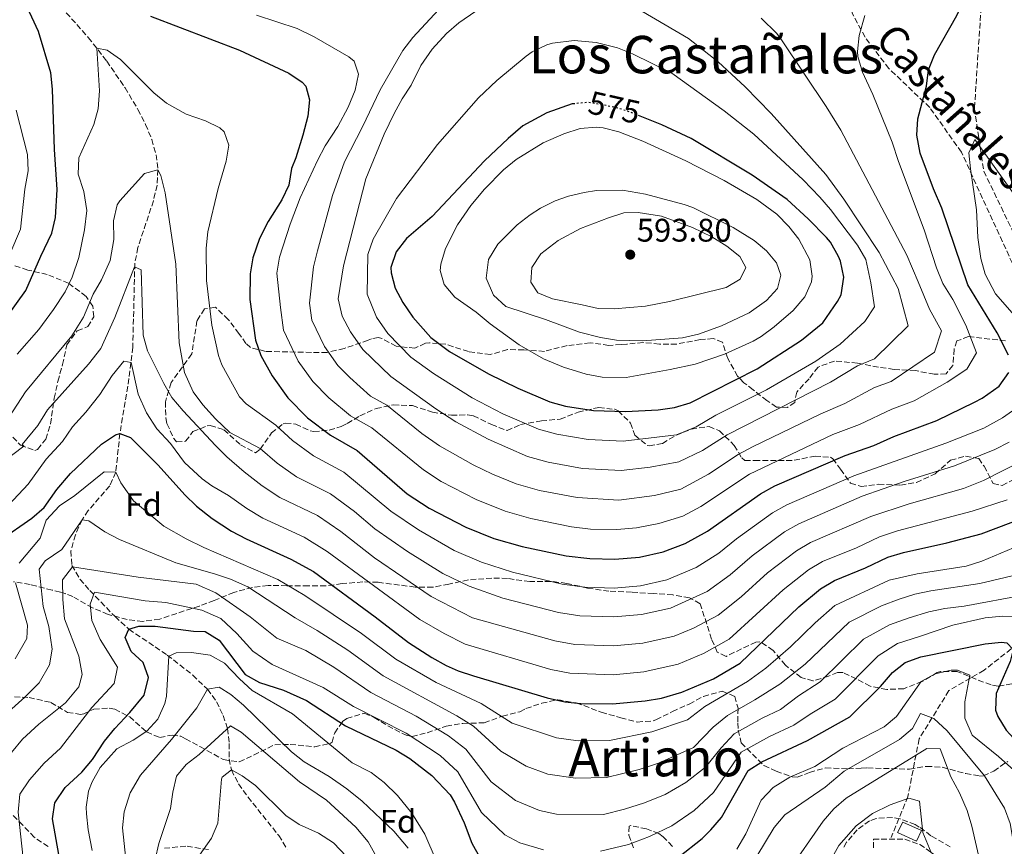
# Model space of a CAD drawing. Units: metres. Extents: x 590090 to 593520, y 4752157 to 4754516.
# Drawn here: x 592451 to 592753, y 4753298 to 4753552 of the extents above; entities that cross this region are included whole.
import ezdxf
from ezdxf.enums import TextEntityAlignment as Align

# ---------------------------------------------------------------- set-up
doc = ezdxf.new("R2010")
doc.units = ezdxf.units.M
doc.header["$MEASUREMENT"] = 0
doc.linetypes.add('DGN Style 3', pattern=[2.435891, 1.739922, -0.695969])
doc.linetypes.add('DGN Style 5', pattern=[1.217945, 0.521977, -0.695969])
for name, color, linetype, lineweight in [('Camino', 7, 'DGN Style 3', 0), ('Cauce permanente', 151, 'Continuous', 13), ('Cota de curva de nivel directora', 7, 'Continuous', 0), ('Cota de punto acotado terreno', 7, 'Continuous', 0), ('Curva de nivel directora', 30, 'Continuous', 30), ('Curva de nivel directora no vista', 30, 'DGN Style 5', 30), ('Curva de nivel intermedia', 30, 'Continuous', 0), ('Depósito a nivel (sin especificar)', 1, 'Continuous', 0), ('Etiqueta de zona arbolada', 92, 'Continuous', 0), ('Punto acotado terreno (símbolo)', 7, 'Continuous', 0), ('Senda', 7, 'DGN Style 3', 0), ('Texto de Área (paraje) menor', 7, 'Continuous', 0), ('Vaguada', 142, 'DGN Style 3', 13), ('Zona arbolada', 92, 'DGN Style 3', 0)]:
    doc.layers.add(name, color=color, linetype=linetype, lineweight=lineweight)
doc.styles.add('Style-Arial', font='arial.ttf')

# ---------------------------------------------------------------- blocks, each defined once
blk = doc.blocks.new('5PATER')
at = {"layer": 'Cauce permanente', "linetype": 'Continuous', "lineweight": 0}
h = blk.add_hatch(color=51, dxfattribs=at)
edge = h.paths.add_edge_path()
edge.add_ellipse((0, 0), major_axis=(-0.11, -0.111), ratio=0.999422, start_angle=0, end_angle=360)

msp = doc.modelspace()

# ---------------------------------------------------------------- linework, layer by layer
at = {"layer": 'Camino', "color": 7, "linetype": 'DGN Style 3', "lineweight": 0}
msp.add_polyline3d([(592713.32, 4753297.86, 476.21), (592713.29, 4753300.51, 476.21), (592722.9, 4753300.56, 477.51), (592727.52, 4753298.92, 478.67), (592731.08, 4753296.51, 479.75), (592734.96, 4753293.28, 481.09), (592739.47, 4753289.02, 482.03), (592741.4, 4753287, 482.59), (592743.4, 4753284.22, 483.75), (592744.65, 4753282.2, 484.1), (592746.91, 4753277.8, 484.81), (592750.7, 4753267.19, 486.74), (592752.38, 4753262.87, 488.09), (592753.12, 4753261.44, 488.83), (592755.76, 4753257.59, 489.81), (592758.16, 4753254.98, 490.11), (592762.15, 4753251.82, 490.7), (592766.34, 4753249.17, 491.27), (592774.47, 4753244.96, 491.87), (592779.3, 4753241.92, 491.69)], dxfattribs=at)
at = {"layer": 'Curva de nivel directora', "color": 30, "linetype": 'Continuous', "lineweight": 30, "flags": 128}
for points, elevation in [([(592434.08, 4753442.4), (592453.24, 4753468.9), (592457.76, 4753479.46), (592461.16, 4753486.5), (592462.34, 4753491.36), (592462.84, 4753499.94), (592461.96, 4753512.26), (592461.4, 4753530.74), (592460.87, 4753535.71), (592457.08, 4753548.45), (592451, 4753561.7)], 550), ([(592754.8, 4753449.14), (592751.24, 4753455.94), (592742.28, 4753470.66), (592734.28, 4753494.18), (592731.72, 4753500.1), (592727.64, 4753511.06), (592726.64, 4753516.66), (592726.98, 4753521.65), (592729.56, 4753531.7), (592730.2, 4753536.66), (592732.09, 4753541.29), (592738.88, 4753553.38), (592741.12, 4753558.34), (592744.72, 4753561.7), (592747.56, 4753561.94), (592751.96, 4753560.26), (592756.04, 4753556.58)], 550), ([(592491.46, 4753553.12), (592518.8, 4753542.74), (592533.92, 4753535.62), (592538.01, 4753532.88), (592539.08, 4753531.62), (592540.24, 4753527.46), (592539.7, 4753522.49), (592538.26, 4753516.61), (592536.09, 4753509.66), (592534.76, 4753506.42), (592533.88, 4753501.3), (592531.73, 4753496.78), (592527.6, 4753490.1), (592524.96, 4753484.9), (592522.88, 4753478.98), (592522.06, 4753474.04), (592521.96, 4753466.18), (592523.64, 4753453.7), (592525.34, 4753449.01), (592528.81, 4753442.72), (592533.62, 4753436.03), (592539.67, 4753429.86), (592546.66, 4753424.53), (592554.88, 4753419.86), (592570.2, 4753406.55), (592577.01, 4753402.1), (592588.2, 4753396.26), (592596.84, 4753392.82), (592605.52, 4753390.42), (592619, 4753387.54), (592626.24, 4753386.66), (592633.92, 4753386.5), (592641.48, 4753387.14), (592648.76, 4753388.74), (592655.52, 4753391.3), (592662.4, 4753395.06), (592678.68, 4753406.58), (592683.06, 4753408.98), (592704.63, 4753418.3), (592713.44, 4753421.38), (592719.6, 4753424.1), (592732.76, 4753429.06), (592744.32, 4753434.63), (592746.72, 4753435.94), (592751.88, 4753439.62), (592754.87, 4753443.74)], 550), ([(592621.48, 4753526.26), (592620.86, 4753526.2), (592613.1, 4753523.44), (592605.71, 4753519.44), (592601.18, 4753515.63), (592593.97, 4753508.73), (592577.92, 4753491.7), (592570, 4753484.9), (592566.8, 4753480.82), (592565.26, 4753475.95), (592565.28, 4753474.34), (592566.56, 4753469.7), (592568.88, 4753465.27), (592572, 4753460.71), (592577.52, 4753454.5), (592583.2, 4753450.18), (592595.2, 4753443.38), (592604.16, 4753438.95), (592614, 4753434.74), (592618.82, 4753433.4), (592627.45, 4753432.09), (592637.2, 4753431.78), (592647.27, 4753432.35), (592652.26, 4753433), (592657.06, 4753434.42), (592677.61, 4753444.85), (592691.21, 4753453.69), (592697.8, 4753459.06), (592702.32, 4753465.59), (592703.4, 4753467.62), (592704.2, 4753473.06), (592703.24, 4753477.93), (592702.64, 4753479.38), (592700.13, 4753483.73), (592698.92, 4753485.22), (592693.32, 4753490.98), (592686.84, 4753496.82), (592676.08, 4753504.32), (592657.35, 4753515.55), (592648.41, 4753519.77), (592641.73, 4753522.48)], 575), ([(592445.28, 4753392.34), (592455.08, 4753399.06), (592458.87, 4753402.33), (592462.72, 4753407.86), (592466.88, 4753412.74), (592476.44, 4753421.78), (592480.71, 4753424.62), (592482.08, 4753425.06), (592485.36, 4753423.78), (592493.8, 4753415.38), (592502, 4753406.26), (592505.55, 4753402.74), (592510.4, 4753398.98), (592516.36, 4753395.06), (592520.78, 4753392.71), (592534.52, 4753386.53), (592541.48, 4753382.75), (592560.44, 4753368.82), (592570.6, 4753360.9), (592577.8, 4753356.34), (592582.17, 4753353.87), (592585.84, 4753352.26), (592590.58, 4753350.68), (592613.2, 4753343.94), (592618.6, 4753342.74), (592623.57, 4753342.17), (592633.28, 4753342.1), (592643.23, 4753343.05), (592648.25, 4753343.87), (592654.48, 4753345.62), (592664.24, 4753349.75), (592672.45, 4753354.56), (592690.4, 4753371.86), (592697.04, 4753377.38), (592701.33, 4753379.96), (592710.92, 4753383.78), (592717.76, 4753387.06), (592722.53, 4753388.57), (592735.84, 4753391.54), (592746.36, 4753394.26), (592764, 4753400.9)], 525), ([(592463.31, 4753295.88), (592461.4, 4753306.82), (592462.13, 4753311.75), (592465.32, 4753316.41), (592470.44, 4753321.14), (592473.63, 4753324.99), (592477.36, 4753330.58), (592480.49, 4753334.48), (592485.16, 4753339.46), (592489.52, 4753344.74), (592490.88, 4753350.18), (592489.2, 4753354.74), (592485.52, 4753358.12), (592483.68, 4753362.42), (592484.84, 4753364.98), (592487.92, 4753365.94), (592492.92, 4753365.89), (592504.64, 4753364.42), (592508.24, 4753364.26), (592512.53, 4753361.67), (592520.56, 4753351.14), (592524.9, 4753348.65), (592532.24, 4753346.26), (592539.32, 4753343.06), (592551.32, 4753335.3), (592566.8, 4753327.86), (592571.07, 4753325.27), (592577.83, 4753320.07), (592583.39, 4753314.17), (592584.8, 4753311.94), (592587.72, 4753305.54), (592590.08, 4753299.3), (592592.54, 4753294.96)], 500), ([(592653.45, 4753295.06), (592660.78, 4753300.72), (592663.44, 4753303.38), (592666.64, 4753307.25), (592674.84, 4753321.62), (592679.09, 4753324.24), (592693.04, 4753330.82), (592706.12, 4753338.1), (592715.52, 4753347.38), (592719.16, 4753351.7), (592723.1, 4753354.77), (592727.9, 4753356.53), (592747.64, 4753360.5), (592752.63, 4753361.06)], 500), ([(592752.63, 4753361.06), (592754.24, 4753360.82), (592756.2, 4753358.74), (592755.24, 4753355.06), (592751, 4753345.22), (592750.75, 4753340.19), (592751.44, 4753338.18), (592754.04, 4753334.02), (592757.39, 4753330.3), (592765.33, 4753322.52), (592768.9, 4753318.1), (592771.94, 4753313.18), (592774.37, 4753307.37), (592775.99, 4753300.21), (592776.16, 4753297.46)], 500)]:
    msp.add_lwpolyline(points, dxfattribs=dict(at, elevation=elevation))
at = {"layer": 'Curva de nivel directora no vista', "color": 30, "linetype": 'DGN Style 5', "lineweight": 30, "elevation": 575, "flags": 128}
msp.add_lwpolyline([(592641.73, 4753522.48), (592639.18, 4753523.51), (592635.16, 4753524.82), (592630.29, 4753525.92), (592625.8, 4753526.66), (592621.48, 4753526.26)], dxfattribs=at)
at = {"layer": 'Curva de nivel intermedia', "color": 30, "linetype": 'Continuous', "lineweight": 0, "flags": 128}
for points, elevation in [([(592579.8, 4753555.06), (592571.92, 4753546.58), (592568.89, 4753542.61), (592561.91, 4753530.51), (592556.56, 4753519.14), (592551.04, 4753508.42), (592547.28, 4753498.1), (592542.68, 4753481.1), (592541.53, 4753476.24), (592540.23, 4753465.06), (592540.92, 4753459.88), (592544.84, 4753451.74), (592548.97, 4753445.9), (592552.6, 4753442.2), (592559, 4753436.52), (592563.94, 4753433.72), (592574.74, 4753425.1), (592580.2, 4753421.28), (592590.53, 4753415.45), (592596.42, 4753412.55), (592603.7, 4753409.59), (592610.84, 4753407.61), (592622.38, 4753405.36), (592635.23, 4753404.61), (592646.13, 4753406.07), (592654.22, 4753407.98), (592662.71, 4753412.54), (592671.81, 4753418.62), (592676.23, 4753420.97), (592697.18, 4753431.1), (592704.55, 4753434.3), (592713.69, 4753439.14)], 560), ([(592591.28, 4753554.66), (592586.04, 4753551.06), (592582.26, 4753547.79), (592577.9, 4753542.99), (592574.39, 4753537.96), (592571.44, 4753531.94), (592568.69, 4753527.76), (592566.22, 4753523.22), (592563.13, 4753516.96), (592557.52, 4753503.26), (592550.66, 4753476.52), (592549.1, 4753466.43), (592550.24, 4753461.09), (592552.85, 4753456.25), (592556.65, 4753450.84), (592565.18, 4753442.51), (592579.01, 4753432.64), (592585.2, 4753428.65), (592595.07, 4753423.28), (592607.14, 4753417.97), (592613.5, 4753416.21), (592624.07, 4753414.27), (592635.89, 4753413.67), (592644.82, 4753414.73), (592653.57, 4753416.32), (592660.83, 4753419.83), (592668.38, 4753424.64), (592700.1, 4753440.77), (592708.39, 4753445.78), (592713.59, 4753447.93), (592723.99, 4753458.07), (592720.93, 4753469.57), (592715.12, 4753480.6), (592704.24, 4753496.98), (592698.72, 4753504.5), (592681.96, 4753523.3), (592673.96, 4753531.46), (592665.64, 4753539.15), (592656.53, 4753546.27), (592642.24, 4753554.66)], 565), ([(592524, 4753553.46), (592536.44, 4753549.3), (592541.68, 4753546.82), (592552.37, 4753540.64), (592553.92, 4753539.3), (592555.32, 4753535.3), (592554.32, 4753530.4), (592552.09, 4753525.18), (592548.98, 4753519.3), (592545.04, 4753513.3), (592542.71, 4753508.87), (592537.36, 4753497.38), (592534.36, 4753489.3), (592531.05, 4753479.14), (592530.24, 4753474.27), (592531.35, 4753463.7), (592532.28, 4753456.79), (592536.82, 4753447.23), (592541.29, 4753440.97), (592546.14, 4753436.03), (592552.83, 4753430.52), (592559.41, 4753426.79), (592575.2, 4753413.91), (592580.65, 4753410.35), (592591.39, 4753404.8), (592600.27, 4753401.2), (592608.18, 4753399.01), (592620.69, 4753396.45), (592626.48, 4753395.74), (592634.58, 4753395.56), (592640.62, 4753396.07), (592647.45, 4753397.4), (592654.87, 4753399.64), (592660.37, 4753402.65), (592675.25, 4753412.6), (592700.9, 4753424.7), (592708.99, 4753427.84), (592718.98, 4753432.5), (592725.77, 4753435.06), (592735.92, 4753440.82), (592741.97, 4753444.81), (592744.97, 4753449.76), (592741.67, 4753458.27), (592737.67, 4753466.18), (592734.66, 4753471.12), (592732.68, 4753475.94), (592728.84, 4753487.54), (592721, 4753508.5), (592719.04, 4753514.5), (592713.16, 4753529.14), (592710, 4753535.94), (592708.55, 4753540.76), (592708.4, 4753542.26), (592708.97, 4753547.22), (592710.72, 4753553.38)], 555), ([(592713.69, 4753439.14), (592718.78, 4753441.06), (592732.05, 4753450.01), (592734.24, 4753456.53), (592730.55, 4753463.17), (592727.04, 4753471.58), (592723.56, 4753479.76), (592703.33, 4753518.17), (592698.85, 4753525.45), (592685.34, 4753545.58), (592683.68, 4753547.78), (592678.88, 4753552.5)], 560), ([(592621.44, 4753545.67), (592614.83, 4753544.88), (592613.12, 4753544.34), (592608.59, 4753542.16), (592606.76, 4753540.9), (592597.74, 4753533.39), (592592.1, 4753528.05), (592579.58, 4753513.76), (592567, 4753497.22), (592559.79, 4753484.71), (592558.2, 4753480.02), (592557.97, 4753467.79), (592560.86, 4753460.76), (592564.33, 4753455.77), (592571.35, 4753448.51), (592578.29, 4753443.46), (592590.2, 4753436.01), (592599.62, 4753431.11), (592610.57, 4753426.36), (592616.16, 4753424.8), (592625.76, 4753423.18), (592636.54, 4753422.72), (592652.91, 4753424.66), (592658.94, 4753427.13), (592664.95, 4753430.66), (592680.53, 4753438.47), (592695.66, 4753447.23), (592703.1, 4753452.42), (592710.72, 4753459.4), (592713.68, 4753463.92), (592712.56, 4753471.27), (592711, 4753478.5), (592708.47, 4753482.81), (592700.12, 4753493.78), (592696.88, 4753497.59), (592691.72, 4753502.9), (592676.66, 4753516.97), (592667.52, 4753524.1), (592651.48, 4753535.62), (592639.4, 4753541.54), (592634.76, 4753543.38), (592628.18, 4753545.1), (592621.44, 4753545.67)], 570), ([(592450.56, 4753449.38), (592457.16, 4753456.93), (592461.72, 4753463.06), (592465.24, 4753468.58), (592467.45, 4753473.06), (592469.51, 4753479.1), (592471.24, 4753487.54), (592471.92, 4753493.54), (592471.04, 4753499.3), (592469.24, 4753504.66), (592469.42, 4753509.66), (592474.08, 4753519.86), (592475.44, 4753524.67), (592475.86, 4753530.21), (592475.04, 4753543.3), (592478.16, 4753542.74), (592482.23, 4753539.82), (592492.48, 4753529.62), (592496.35, 4753526.46), (592502.39, 4753523.05), (592508.32, 4753521.06), (592512.72, 4753518.89), (592514.08, 4753517.62), (592515.52, 4753513.54), (592514.68, 4753508.61), (592512.24, 4753500.26), (592509.02, 4753486.98), (592508.52, 4753481.92), (592508.64, 4753472.02), (592510.3, 4753458.28), (592512.37, 4753449.01), (592513.4, 4753446.1), (592518.79, 4753436.31), (592520.8, 4753434.18), (592529.92, 4753427.66), (592535.01, 4753422.9), (592541.48, 4753418.17), (592550.81, 4753413.19), (592565.26, 4753401.19), (592573.69, 4753395.44), (592584.68, 4753389.19), (592593.03, 4753385.52), (592602.53, 4753382.47), (592617.84, 4753378.82), (592624.71, 4753377.88), (592633.79, 4753377.62), (592641.83, 4753378.32), (592649.9, 4753380.12), (592658.91, 4753383.95), (592665.85, 4753388.35), (592671.26, 4753392.73), (592682.35, 4753400.74), (592686.72, 4753403.18), (592707.26, 4753412.05), (592735.48, 4753422.1)], 545), ([(592444.96, 4753472.41), (592451.57, 4753487.78), (592452.93, 4753500.01), (592453.92, 4753505.7), (592453.68, 4753510.68), (592450.21, 4753524.26)], 555), ([(592628.28, 4753519.06), (592623.3, 4753518.64), (592618.27, 4753517.07), (592611.96, 4753514.21), (592603.72, 4753509.14), (592599.81, 4753506.01), (592593.96, 4753500.04), (592589.72, 4753494.98), (592585.68, 4753489.06), (592581.96, 4753481.86), (592580.58, 4753476.99), (592580.4, 4753475.06), (592581.6, 4753470.74), (592584.83, 4753466.91), (592591.44, 4753462.26), (592595.68, 4753458.74), (592604.57, 4753452.27), (592612.08, 4753447.94), (592618.2, 4753445.38), (592625.12, 4753443.22), (592630.06, 4753442.36), (592637.41, 4753442.23), (592650.91, 4753444.65), (592658.63, 4753446.35), (592667.64, 4753449.37), (592676.37, 4753453.35), (592678.88, 4753454.82), (592682.87, 4753457.84), (592688.64, 4753462.82), (592692.24, 4753466.98), (592694.27, 4753471.64), (592694.52, 4753473.38), (592693.76, 4753478.31), (592690.44, 4753484.66), (592687.38, 4753488.61), (592683.65, 4753492.34), (592677.48, 4753496.82), (592667.55, 4753502.68), (592655.76, 4753508.74), (592642.52, 4753514.74), (592635.2, 4753517.62), (592630.33, 4753518.83), (592628.28, 4753519.06)], 580), ([(592761.64, 4753455.52), (592750.76, 4753467.89), (592747.6, 4753473.94), (592746.27, 4753478.76), (592745.32, 4753485.21), (592744.92, 4753493.7), (592743.08, 4753506.26), (592742.63, 4753511.24), (592744.4, 4753515.3), (592757.88, 4753496.6)], 545), ([(592443.92, 4753423.86), (592453.11, 4753437.81), (592467.34, 4753455.02), (592470.87, 4753460.75), (592473.84, 4753467.78), (592476.4, 4753472.26), (592479.04, 4753478.1), (592480.24, 4753484.58), (592480.08, 4753490.34), (592481.27, 4753495.22), (592482.08, 4753496.5), (592489.6, 4753504.82), (592493.76, 4753506.02), (592494.6, 4753504.26), (592496, 4753498.9), (592499.24, 4753477.06), (592500.26, 4753452.87), (592501.92, 4753443.78), (592504.52, 4753437.86), (592507.48, 4753433.83), (592511.39, 4753429.55), (592515.81, 4753425.4), (592525.08, 4753420.46), (592530.35, 4753415.94), (592536.31, 4753411.8), (592546.74, 4753406.53), (592554.05, 4753401.08), (592560.32, 4753395.84), (592570.38, 4753388.79), (592581.16, 4753382.12), (592589.22, 4753378.23), (592599.55, 4753374.52), (592616.68, 4753370.1), (592623.18, 4753369.09), (592633.66, 4753368.74), (592642.18, 4753369.5), (592651.05, 4753371.49), (592662.29, 4753376.6)], 540), ([(592636.32, 4753499.7), (592628.34, 4753499.62), (592624.56, 4753499.06), (592619.69, 4753497.94), (592615.6, 4753496.5), (592611.14, 4753494.23), (592607.96, 4753492.18), (592603.98, 4753489.13), (592598.04, 4753483.14), (592595.2, 4753478.42), (592594.48, 4753472.74), (592596.76, 4753467.46), (592600.47, 4753464.06), (592612.68, 4753460.02), (592623.12, 4753456.18), (592629.56, 4753454.5), (592634.5, 4753453.66), (592642.44, 4753453.5), (592654.76, 4753454.42), (592659.62, 4753455.58), (592666.65, 4753458.07), (592675.2, 4753462.1), (592680.52, 4753465.86), (592683.87, 4753469.55), (592684.92, 4753473.62), (592683.6, 4753477.46), (592680.52, 4753481.14), (592676.67, 4753484.33), (592670.28, 4753488.26), (592657.84, 4753494.42), (592655.28, 4753495.38), (592643.32, 4753498.5), (592636.32, 4753499.7)], 585), ([(592641.16, 4753492.9), (592636.76, 4753492.82), (592632, 4753491.29), (592623.44, 4753487.94), (592616.52, 4753484.26), (592611.24, 4753480.18), (592608.44, 4753476.03), (592608.16, 4753471.46), (592610.36, 4753468.18), (592614.8, 4753466.34), (592623.92, 4753464.58), (592628.8, 4753463.46), (592633.8, 4753463.28), (592643.32, 4753464.18), (592650.68, 4753465.54), (592668.16, 4753469.86), (592672.42, 4753472.43), (592674.12, 4753476.02), (592672.28, 4753479.38), (592668.37, 4753482.5), (592663.76, 4753485.39), (592657.8, 4753488.32), (592648.32, 4753491.78), (592641.16, 4753492.9)], 590), ([(592446.2, 4753416.34), (592452.6, 4753421.14), (592452.03, 4753421.68), (592456.85, 4753427.53), (592459.84, 4753432.34), (592472.44, 4753446.34), (592476.2, 4753451.14), (592480.47, 4753460.63), (592486.56, 4753476.18), (592488.6, 4753475.3), (592489.24, 4753455.22), (592490.59, 4753450.4), (592495.52, 4753440.42), (592498.04, 4753436.1), (592501.51, 4753431.96), (592511.36, 4753421.38), (592514.91, 4753417.86), (592520.24, 4753413.27), (592525.68, 4753408.98), (592531.13, 4753405.44), (592542.66, 4753399.86), (592549.86, 4753394.97), (592560.22, 4753386.94), (592577.64, 4753375.04), (592590.24, 4753368.48), (592615.52, 4753361.38), (592621.66, 4753360.31), (592633.54, 4753359.86), (592642.53, 4753360.68), (592652.19, 4753362.87), (592658.05, 4753365.34), (592665.68, 4753369.25), (592672.75, 4753374.92), (592680.83, 4753382.29), (592689.7, 4753389.06), (592694.03, 4753391.57), (592712.51, 4753399.56), (592724.28, 4753403.43), (592740.92, 4753408.18), (592747.12, 4753410.58), (592765.44, 4753419.94)], 535), ([(592447.88, 4753403.06), (592453.92, 4753409.54), (592459.45, 4753417.21), (592464.45, 4753422.58), (592467.56, 4753427.14), (592471.6, 4753431.62), (592475.88, 4753437.06), (592479.72, 4753442.82), (592483.28, 4753447.22), (592485.56, 4753446.82), (592487.72, 4753437.14), (592490.2, 4753431.38), (592493.44, 4753426.5), (592497.56, 4753422.02), (592501.92, 4753416.18), (592507.28, 4753411.14), (592510.32, 4753408.98), (592515.4, 4753406.07), (592521.02, 4753402.02), (592525.95, 4753399.07), (592538.59, 4753393.2), (592545.67, 4753388.86), (592574.12, 4753367.97), (592581.61, 4753363.64), (592588.04, 4753360.37), (592614.36, 4753352.66), (592620.13, 4753351.52), (592633.41, 4753350.98), (592642.88, 4753351.87), (592653.34, 4753354.24), (592661.15, 4753357.54), (592669.06, 4753361.91), (592685.62, 4753377.08), (592693.37, 4753383.22), (592697.68, 4753385.76), (592708.1, 4753390.01), (592715.13, 4753393.31), (592720.71, 4753395.13), (592743.64, 4753401.22), (592754.36, 4753404.74)], 530), ([(592735.48, 4753422.1), (592747.24, 4753426.74), (592752.96, 4753429.86), (592758.36, 4753433.62)], 545), ([(592662.29, 4753376.6), (592669.3, 4753381.63), (592676.05, 4753387.51), (592686.02, 4753394.9), (592690.37, 4753397.37), (592709.88, 4753405.81), (592722.72, 4753410.32), (592738.2, 4753415.14), (592750.52, 4753420.18), (592754.99, 4753422.42)], 540), ([(592451.12, 4753385.22), (592457.64, 4753392.9), (592459.44, 4753398.5), (592463.56, 4753402.9), (592468.24, 4753406.02), (592477.2, 4753413.3), (592480.8, 4753413.14), (592482.32, 4753409.94), (592486.2, 4753404.34), (592495.56, 4753396.66), (592502.36, 4753392.74), (592507.8, 4753390.02), (592530.56, 4753380.26), (592538.8, 4753375.38), (592556.22, 4753363.67), (592566.74, 4753355.78), (592579.09, 4753348.67), (592592.98, 4753342.23), (592602.47, 4753336.11), (592616.01, 4753331.62), (592622.73, 4753330.71), (592632.36, 4753330.79), (592645.28, 4753333.45), (592656.27, 4753337.17), (592661.58, 4753341.24), (592674.68, 4753348.92), (592680.32, 4753353.07), (592687.82, 4753359.59), (592695.42, 4753366.96), (592701.46, 4753372.24), (592718.11, 4753380), (592726.72, 4753381.94), (592741.8, 4753384.34), (592746.57, 4753385.85), (592758.28, 4753390.74)], 520), ([(592444.92, 4753337.06), (592452.92, 4753344.18), (592457.28, 4753348.58), (592460.44, 4753354.02), (592461.24, 4753358.82), (592460.28, 4753365.78), (592458.56, 4753371.94), (592457.32, 4753383.46), (592459.16, 4753386.02), (592464.28, 4753389.46), (592470.52, 4753398.58), (592472.52, 4753398.26), (592477.44, 4753394.9), (592481.96, 4753392.5), (592499.24, 4753385.38), (592511.08, 4753382.02), (592516, 4753380.34), (592521.36, 4753378.02), (592535.88, 4753368.5), (592542.62, 4753364.6), (592551.99, 4753358.52), (592562.89, 4753350.66), (592585.48, 4753338.44), (592590.58, 4753335.22), (592599.01, 4753327.56), (592606.7, 4753322.91), (592613.41, 4753320.5), (592621.9, 4753319.26), (592631.44, 4753319.48), (592641.44, 4753321.97), (592647.32, 4753323.85), (592658.06, 4753328.72), (592664.09, 4753334.91), (592668.48, 4753338.49), (592676.91, 4753343.28), (592684.59, 4753348.12), (592692.4, 4753354.22), (592705.89, 4753367.11), (592715.79, 4753372.17), (592721.21, 4753374.26), (592726.04, 4753375.78), (592730.95, 4753376.74), (592745.92, 4753379.06), (592765.36, 4753383.6)], 515), ([(592448.84, 4753327.12), (592452.23, 4753331.27), (592457.21, 4753335.86), (592465.4, 4753342.42), (592469.48, 4753347.3), (592470.48, 4753351.14), (592469.44, 4753356.74), (592465.08, 4753368.18), (592464.56, 4753374.1), (592464.44, 4753380.18), (592467.52, 4753384.1), (592487.68, 4753380.98), (592505.48, 4753378.82), (592511.52, 4753376.18), (592522, 4753368.74), (592530.24, 4753362.26), (592539.16, 4753358.49), (592547.77, 4753353.36), (592559.03, 4753345.54), (592572.94, 4753338.27), (592582.93, 4753332.31), (592588.18, 4753328.2), (592596.03, 4753318.14), (592603.45, 4753312.39), (592610.82, 4753309.38), (592616.08, 4753308.23), (592630.52, 4753308.16), (592636.91, 4753309.71), (592643.03, 4753311.66), (592649.36, 4753314.26), (592655.77, 4753317.98), (592661.77, 4753322.6), (592666.59, 4753328.58), (592670.6, 4753332.87), (592679.15, 4753337.65), (592684.8, 4753340.31), (592690.3, 4753344.55), (592696.97, 4753348.85), (592710.31, 4753361.97), (592718.23, 4753366.37), (592724.31, 4753368.53)], 510), ([(592449.96, 4753355.94), (592453.56, 4753362.1), (592453.76, 4753366.26), (592450.04, 4753379.22)], 520), ([(592452.39, 4753294.61), (592450.81, 4753308.85), (592451.35, 4753314.39), (592454.31, 4753318.76), (592458.78, 4753323.84), (592463.82, 4753328.5), (592473.45, 4753340.91), (592480.32, 4753348.34), (592481.36, 4753353.3), (592476, 4753361.86), (592473.44, 4753367.62), (592472.92, 4753372.66), (592474.24, 4753376.34), (592489.84, 4753373.7), (592496.16, 4753373.22), (592507.24, 4753370.82), (592513, 4753368.26), (592518, 4753363.7), (592522.84, 4753358.26), (592528.76, 4753354.18), (592544.48, 4753347.14), (592553.72, 4753341.22), (592569.87, 4753333.06), (592580.38, 4753326.19), (592585.78, 4753321.19), (592593.05, 4753308.72), (592600.2, 4753301.88), (592604.85, 4753299.41), (592612.11, 4753297.23)], 505), ([(592724.31, 4753368.53), (592730.32, 4753370.34), (592735.21, 4753371.36), (592741.12, 4753372.1), (592759.92, 4753375.54), (592765.84, 4753375.22), (592770.3, 4753372.87), (592770.56, 4753372.42), (592770.32, 4753368.02), (592769.14, 4753363.16), (592766.52, 4753358.18), (592761.68, 4753345.54), (592762.21, 4753340.56), (592765.65, 4753336.01), (592770.6, 4753331.22), (592776.6, 4753326.9), (592788.88, 4753320.42), (592792.92, 4753316.1), (592795.43, 4753311.79), (592797.38, 4753305.22), (592797.2, 4753298.39), (592796.08, 4753290.02)], 510), ([(592629.6, 4753296.85), (592638.12, 4753298.91), (592644.63, 4753301.36), (592651.4, 4753304.66), (592658.27, 4753309.35), (592664.2, 4753314.92), (592672.72, 4753327.24), (592681.38, 4753332.01), (592688.92, 4753335.57), (592693.85, 4753338.9), (592701.54, 4753343.47), (592714.74, 4753356.84), (592720.67, 4753360.57), (592727.42, 4753362.79), (592737.64, 4753366.18), (592747.62, 4753368.45), (592752.94, 4753368.95), (592761.24, 4753368.9)], 505), ([(592495.91, 4753342.23), (592496.36, 4753344.42), (592497.04, 4753356.74), (592499.32, 4753357.78), (592504, 4753357.86), (592509.8, 4753356.98), (592514.17, 4753354.55), (592518.73, 4753349.76), (592522.7, 4753346.21), (592535, 4753338.98), (592553.36, 4753324.02), (592559.16, 4753320.98), (592563.13, 4753317.95), (592567.26, 4753313.98), (592571.7, 4753308.57), (592575.6, 4753302.07), (592582.28, 4753286.66)], 495), ([(592671.43, 4753297.44), (592674.19, 4753302.21), (592678.88, 4753312.49), (592682.54, 4753316.43), (592687.62, 4753319.53), (592695.28, 4753322.9), (592703.92, 4753328.5), (592716.6, 4753334.98), (592720.44, 4753338.19), (592727.92, 4753348.9), (592732.24, 4753351.3), (592737.17, 4753352.37), (592739.12, 4753352.42), (592742.88, 4753350.9), (592741.32, 4753342.66), (592741.4, 4753337.66), (592743.6, 4753332.5), (592751.72, 4753325.92), (592758.24, 4753320.1), (592761.31, 4753316.16), (592764.84, 4753310.58), (592767.97, 4753304.2), (592768.6, 4753302.34), (592769.61, 4753297.43)], 495), ([(592484.38, 4753289.59), (592482.92, 4753304.02), (592483.34, 4753308.99), (592485.27, 4753314.81), (592488.42, 4753320.24), (592497.94, 4753331.09), (592505.64, 4753340.82), (592508.92, 4753346.58), (592512.52, 4753347.22), (592516.16, 4753344.9), (592519.97, 4753341.66), (592534.76, 4753327.38), (592538.66, 4753324.26), (592546.32, 4753319.76), (592551.76, 4753316.02), (592556.4, 4753312.26), (592566.16, 4753302.98), (592570.56, 4753297.78)], 490), ([(592473.56, 4753297.06), (592472.32, 4753303.38), (592471.78, 4753308.36), (592471.72, 4753310.34), (592472.47, 4753315.25), (592473.56, 4753318.1), (592476, 4753322.52), (592481.18, 4753328.27), (592486.16, 4753330.9), (592490.33, 4753333.65), (592493.72, 4753337.43), (592495.91, 4753342.23)], 495), ([(592677.48, 4753295.38), (592682.84, 4753304.18), (592686.09, 4753307.99), (592698.48, 4753316.5), (592704.36, 4753321.38), (592721.32, 4753331.14), (592725.32, 4753334.5), (592727.77, 4753339.08), (592731.82, 4753337.61), (592735.99, 4753333.85), (592747.36, 4753319.94), (592753.52, 4753310.02), (592755.27, 4753305.34), (592756.3, 4753299.32), (592756.63, 4753292.7)], 490), ([(592492.88, 4753294.34), (592493.99, 4753299.22), (592497.64, 4753309.94), (592498.32, 4753314.98), (592499.47, 4753319.85), (592502.4, 4753323.46), (592506.36, 4753326.51), (592516, 4753335.3), (592519.28, 4753333.38), (592537.16, 4753318.18), (592545.52, 4753312.5), (592554.48, 4753304.26), (592558.28, 4753299.7), (592561.32, 4753294.18)], 485), ([(592686.92, 4753290.34), (592697.88, 4753306.1), (592701.2, 4753309.86), (592704.95, 4753313.17), (592729.68, 4753328.42), (592733.84, 4753328.26), (592737.06, 4753319.73), (592739.76, 4753314.74), (592742.12, 4753309.3), (592743.55, 4753304.51), (592746.04, 4753293.38)], 485), ([(592504.04, 4753292.18), (592510.16, 4753300.82), (592512.15, 4753305.44), (592513.27, 4753318.92), (592513.44, 4753319.54), (592516.28, 4753321.78), (592519.6, 4753319.94), (592523.7, 4753317.04), (592532.96, 4753307.78), (592537.13, 4753305.01), (592543.01, 4753302.39), (592547.57, 4753299.44), (592551.64, 4753295.25)], 480), ([(592700.2, 4753294.26), (592702.73, 4753298.56), (592708, 4753304.66), (592713.04, 4753308.42), (592718.4, 4753311.14), (592724.16, 4753313.14), (592727.4, 4753312.26), (592728.44, 4753302.58), (592731.08, 4753296.51)], 480)]:
    msp.add_lwpolyline(points, dxfattribs=dict(at, elevation=elevation))
at = {"layer": 'Depósito a nivel (sin especificar)', "color": 1, "linetype": 'Continuous', "lineweight": 0}
msp.add_polyline3d([(592728.07, 4753303.18, 479.94), (592726.5, 4753299.97, 479.45), (592720.7, 4753302.63, 478.42), (592722.36, 4753305.82, 478.95)], close=True, dxfattribs=at)
at = {"layer": 'Depósito a nivel (sin especificar)', "color": 51, "linetype": 'Continuous', "lineweight": 0}
msp.add_polyline3d([(592722.36, 4753305.82, 478.95), (592720.7, 4753302.63, 478.42), (592726.5, 4753299.97, 479.45), (592728.07, 4753303.18, 479.94), (592722.36, 4753305.82, 478.95)], dxfattribs=at)
at = {"layer": 'Senda', "color": 7, "linetype": 'DGN Style 3', "lineweight": 0}
msp.add_polyline3d([(592756.96, 4753475.06, 542.37), (592740.31, 4753511.39, 545.77), (592730.61, 4753525.08, 549.28), (592718.06, 4753537.07, 552.94), (592710.74, 4753546.65, 554.61), (592706.74, 4753554.07, 555.53), (592707.88, 4753564.34, 555.61), (592709.03, 4753587.74, 557.85), (592704.46, 4753596.3, 559.41), (592692.48, 4753602.58, 561.95), (592681.07, 4753601.44, 563.26), (592664.53, 4753595.73, 563.95), (592626.31, 4753592.31, 567), (592577.92, 4753592.87, 568.29), (592557.96, 4753594.59, 567.78), (592524.3, 4753605.43, 568.53), (592510.61, 4753612.28, 569.47), (592485.14, 4753628.02, 571.07)], dxfattribs=at)
at = {"layer": 'Vaguada', "color": 142, "linetype": 'DGN Style 3', "lineweight": 13}
for points in [[(592759.12, 4753598.88, 559.69), (592751.71, 4753588.61, 557.1), (592747.15, 4753578.91, 554.1), (592747.15, 4753568.07, 551.39), (592744.32, 4753524.82, 546.25), (592747.18, 4753505.55, 544.18), (592762.58, 4753473.6, 540.7)], [(592459.14, 4753561.45, 548.13), (592472.38, 4753546.61, 545.56), (592478.02, 4753539.37, 544.5), (592483.64, 4753531.16, 543.81), (592487.62, 4753524.5, 543), (592489.94, 4753519.93, 542.4), (592491.83, 4753515.3, 541.71), (592493.16, 4753510.62, 540.91), (592493.76, 4753506.02, 540), (592493.47, 4753501.26, 539.68), (592492.37, 4753496.49, 539.06), (592487.59, 4753482.1, 536.86), (592486.66, 4753477.25, 535.39), (592486.02, 4753451.53, 532.33), (592484.86, 4753441.96, 529.15), (592482.08, 4753425.06, 525), (592480.8, 4753413.14, 520), (592478.94, 4753409, 519.14), (592472.36, 4753401.41, 516.44), (592470.52, 4753398.58, 515), (592468.44, 4753393.98, 514.52), (592467.04, 4753389.06, 513.21), (592467.32, 4753384.58, 510.4), (592469.82, 4753380.38, 507.96), (592472.84, 4753376.87, 505.71), (592480.57, 4753368.85, 501.93), (592484.84, 4753364.98, 500), (592496.62, 4753357.05, 495.19), (592504.45, 4753350.88, 492.51), (592508.92, 4753346.58, 490), (592511.75, 4753342.71, 488.43), (592513.73, 4753338.47, 486.48), (592515.12, 4753334.5, 485), (592515.65, 4753329.87, 483.14), (592515.57, 4753325.16, 481.46), (592516.28, 4753321.78, 480), (592518.5, 4753317.53, 479.27), (592521.33, 4753313.5, 478.77), (592530.82, 4753301.68, 477.29), (592533.39, 4753297.47, 476.3)], [(592763.25, 4753364.97, 505.3), (592747.28, 4753352.42, 497.12), (592736.45, 4753346.15, 492.76), (592727.32, 4753331.31, 487.5), (592723.9, 4753313.63, 480.25), (592718.77, 4753301.08, 478.23)]]:
    msp.add_polyline3d(points, dxfattribs=at)
at = {"layer": 'Zona arbolada', "color": 92, "linetype": 'DGN Style 3', "lineweight": 0}
for points in [[(592447.6, 4753425.78, 540.5), (592451.52, 4753421.46, 539.38), (592455.95, 4753419.85, 536.86), (592456.76, 4753420.18, 536.8), (592459.32, 4753423.3, 537.8), (592460.8, 4753427.99, 538.79), (592461.88, 4753435.86, 539.72), (592463.04, 4753441.06, 541.48), (592464.44, 4753446.18, 543.98), (592465.8, 4753452.26, 545.42), (592469, 4753456.58, 545.08), (592472.24, 4753457.86, 545.4), (592474.04, 4753460.9, 546.54), (592473.76, 4753464.18, 547.7), (592471.68, 4753467.14, 548.56), (592466.32, 4753471.14, 549.9), (592459.76, 4753473.86, 552.98), (592453.8, 4753475.22, 555.14), (592449.61, 4753476.63, 557.82)], [(592753.88, 4753453.46, 550.06), (592742.48, 4753454.82, 556.58), (592738.92, 4753453.46, 558.26), (592738.08, 4753450.98, 559.26), (592737.68, 4753445.94, 559.78), (592735.6, 4753443.38, 559.88), (592732, 4753443.22, 560.58), (592726.24, 4753444.34, 562.82), (592719.64, 4753444.74, 566.1), (592714.86, 4753445.39, 567.42), (592708.44, 4753446.66, 568.78), (592701.4, 4753447.3, 569.74), (592696.32, 4753445.46, 570.62), (592693.56, 4753441.86, 570.54), (592689.76, 4753437.78, 571.5), (592689.16, 4753434.58, 571.96), (592686.92, 4753433.06, 571.86), (592683.52, 4753433.14, 572.86), (592680.6, 4753435.14, 573.74), (592676.36, 4753438.5, 575.66), (592673.56, 4753440.64, 579.34), (592671.6, 4753442.66, 582.16), (592668.6, 4753448.1, 584.6), (592666.96, 4753453.06, 586.44), (592664.16, 4753454.18, 587.26), (592660.16, 4753453.86, 588.28), (592652.92, 4753452.5, 588.7), (592647.64, 4753452.5, 588.82), (592642.67, 4753452.98, 589.18), (592637.62, 4753452.5, 589.16), (592635.92, 4753452.34, 589.02), (592632.12, 4753452.1, 587.72), (592626.36, 4753452.9, 587.4), (592619.28, 4753452.02, 585.94), (592612.36, 4753450.26, 584.86), (592606.04, 4753450.74, 583.84), (592601, 4753450.82, 581.72), (592595.8, 4753449.3, 580.52), (592589.04, 4753450.18, 579.68), (592582.12, 4753452.42, 578.34), (592577.13, 4753452.84, 577.63), (592575.84, 4753452.74, 577.44), (592572.6, 4753451.22, 576.8), (592566.8, 4753451.86, 574.28), (592562.42, 4753454.22, 573.09), (592561.4, 4753454.5, 572.72), (592559.26, 4753454.09, 567.98), (592558.28, 4753453.7, 567.08), (592550.92, 4753451.14, 565.64), (592545.64, 4753449.94, 565.12), (592540.88, 4753449.94, 563.61), (592526.8, 4753450.26, 557.16), (592522.2, 4753451.43, 555.15), (592520.76, 4753452.66, 554.36), (592518.6, 4753455.7, 553.2), (592515.32, 4753460.02, 550.78), (592511.36, 4753463.78, 549.52), (592508.04, 4753463.3, 548.46), (592505.72, 4753459.62, 547.16), (592504.13, 4753449.47, 545.5), (592497.8, 4753440.66, 540.4), (592496.04, 4753434.82, 539.26), (592496.17, 4753429.85, 538.8), (592496.52, 4753428.1, 538.64), (592498.59, 4753423.56, 538.2), (592499.48, 4753422.5, 538.08), (592502.24, 4753422.66, 538.56), (592504.44, 4753425.62, 540.16), (592508.83, 4753427.4, 541.98), (592509.8, 4753427.46, 542.32), (592513.96, 4753426.18, 543.36), (592519.08, 4753421.62, 544.48), (592523.64, 4753419.14, 546.22), (592525.16, 4753420.26, 546.68), (592528.6, 4753425.22, 548.02), (592532.17, 4753428.04, 550.2), (592532.88, 4753428.26, 550.54), (592536.04, 4753427.94, 551.76), (592540.48, 4753425.85, 553.08), (592541.56, 4753425.62, 553.4), (592546.34, 4753426.11, 554.85), (592550, 4753427.22, 558.48), (592551.84, 4753428.1, 560.42), (592555.73, 4753430.45, 562.5), (592560.68, 4753432.73, 563.96), (592565.99, 4753433.81, 565.9), (592571.88, 4753433.61, 567.7), (592577.96, 4753431.62, 568.98), (592583.8, 4753430.66, 570.66), (592588.78, 4753430.77, 571.33), (592590.6, 4753430.5, 571.64), (592596.08, 4753427.78, 573.52), (592600.88, 4753425.94, 574.34), (592605, 4753427.78, 574.66), (592611.4, 4753428.9, 575.2), (592617.16, 4753429.46, 576.1), (592622.68, 4753431.62, 576.64), (592629.04, 4753433.06, 577.36), (592633.94, 4753432.47, 576.87), (592634.96, 4753432.02, 576.7), (592638.8, 4753428.26, 575.7), (592640.12, 4753424.5, 575.42), (592643.88, 4753421.38, 574.06), (592644.48, 4753421.22, 573.86), (592648.56, 4753422.02, 572.5), (592652.76, 4753424.56, 571.55), (592657.4, 4753426.38, 570.76), (592662.88, 4753427.22, 569.86), (592666.04, 4753425.86, 568.86), (592669.63, 4753422.43, 568.1), (592670.6, 4753421.38, 567.58), (592672.9, 4753417.57, 565.1), (592673.88, 4753416.74, 564.3), (592676.84, 4753416.74, 562.54), (592689, 4753416.82, 557.96), (592695.4, 4753418.1, 556.46), (592700.18, 4753417.78, 555.12), (592700.88, 4753417.3, 554.94), (592703.24, 4753414.1, 554.22), (592706.28, 4753409.78, 552.62), (592709.52, 4753408.82, 550.8), (592714.84, 4753409.46, 548.9), (592721.6, 4753409.22, 545.2), (592726.52, 4753410, 544.68), (592732.24, 4753412.72, 545.33), (592737, 4753416.82, 545.36), (592741.56, 4753418.1, 545.14), (592745.64, 4753417.38, 544.1), (592747.28, 4753414.98, 542.64), (592750.08, 4753409.7, 540.58), (592752.84, 4753409.06, 539.3), (592755.8, 4753410.66, 537.06)], [(592753.88, 4753453.46, 550.06), (592742.48, 4753454.82, 556.58), (592738.92, 4753453.46, 558.26), (592738.08, 4753450.98, 559.26), (592737.68, 4753445.94, 559.78), (592735.6, 4753443.38, 559.88), (592732, 4753443.22, 560.58), (592726.24, 4753444.34, 562.82), (592719.64, 4753444.74, 566.1), (592714.86, 4753445.39, 567.42), (592708.44, 4753446.66, 568.78), (592701.4, 4753447.3, 569.74), (592696.32, 4753445.46, 570.62), (592693.56, 4753441.86, 570.54), (592689.76, 4753437.78, 571.5), (592689.16, 4753434.58, 571.96), (592686.92, 4753433.06, 571.86), (592683.52, 4753433.14, 572.86), (592680.6, 4753435.14, 573.74), (592676.36, 4753438.5, 575.66), (592673.56, 4753440.64, 579.34), (592671.6, 4753442.66, 582.16), (592668.6, 4753448.1, 584.6), (592666.96, 4753453.06, 586.44), (592664.16, 4753454.18, 587.26), (592660.16, 4753453.86, 588.28), (592652.92, 4753452.5, 588.7), (592647.64, 4753452.5, 588.82), (592642.67, 4753452.98, 589.18), (592637.62, 4753452.5, 589.16), (592635.92, 4753452.34, 589.02), (592632.12, 4753452.1, 587.72), (592626.36, 4753452.9, 587.4), (592619.28, 4753452.02, 585.94), (592612.36, 4753450.26, 584.86), (592606.04, 4753450.74, 583.84), (592601, 4753450.82, 581.72), (592595.8, 4753449.3, 580.52), (592589.04, 4753450.18, 579.68), (592582.12, 4753452.42, 578.34), (592577.13, 4753452.84, 577.63), (592575.84, 4753452.74, 577.44), (592572.6, 4753451.22, 576.8), (592566.8, 4753451.86, 574.28), (592562.42, 4753454.22, 573.09), (592561.4, 4753454.5, 572.72), (592559.26, 4753454.09, 567.98), (592558.28, 4753453.7, 567.08), (592550.92, 4753451.14, 565.64), (592545.64, 4753449.94, 565.12), (592540.88, 4753449.94, 563.61), (592526.8, 4753450.26, 557.16), (592522.2, 4753451.43, 555.15), (592520.76, 4753452.66, 554.36), (592518.6, 4753455.7, 553.2), (592515.32, 4753460.02, 550.78), (592511.36, 4753463.78, 549.52), (592508.04, 4753463.3, 548.46), (592505.72, 4753459.62, 547.16), (592504.13, 4753449.47, 545.5), (592497.8, 4753440.66, 540.4), (592496.04, 4753434.82, 539.26), (592496.17, 4753429.85, 538.8), (592496.52, 4753428.1, 538.64), (592498.59, 4753423.56, 538.2), (592499.48, 4753422.5, 538.08), (592502.24, 4753422.66, 538.56), (592504.44, 4753425.62, 540.16), (592508.83, 4753427.4, 541.98), (592509.8, 4753427.46, 542.32), (592513.96, 4753426.18, 543.36), (592519.08, 4753421.62, 544.48), (592523.64, 4753419.14, 546.22), (592525.16, 4753420.26, 546.68), (592528.6, 4753425.22, 548.02), (592532.17, 4753428.04, 550.2), (592532.88, 4753428.26, 550.54), (592536.04, 4753427.94, 551.76), (592540.48, 4753425.85, 553.08), (592541.56, 4753425.62, 553.4), (592546.34, 4753426.11, 554.85), (592550, 4753427.22, 558.48), (592551.84, 4753428.1, 560.42), (592555.73, 4753430.45, 562.5)], [(592555.73, 4753430.45, 562.5), (592560.68, 4753432.73, 563.96), (592565.99, 4753433.81, 565.9), (592571.88, 4753433.61, 567.7), (592577.96, 4753431.62, 568.98), (592583.8, 4753430.66, 570.66), (592588.78, 4753430.77, 571.33), (592590.6, 4753430.5, 571.64), (592596.08, 4753427.78, 573.52), (592600.88, 4753425.94, 574.34), (592605, 4753427.78, 574.66), (592611.4, 4753428.9, 575.2), (592617.16, 4753429.46, 576.1), (592622.68, 4753431.62, 576.64), (592629.04, 4753433.06, 577.36), (592633.94, 4753432.47, 576.87), (592634.96, 4753432.02, 576.7), (592638.8, 4753428.26, 575.7), (592640.12, 4753424.5, 575.42), (592643.88, 4753421.38, 574.06), (592644.48, 4753421.22, 573.86), (592648.56, 4753422.02, 572.5), (592652.76, 4753424.56, 571.55), (592657.4, 4753426.38, 570.76), (592662.88, 4753427.22, 569.86), (592666.04, 4753425.86, 568.86), (592669.63, 4753422.43, 568.1), (592670.6, 4753421.38, 567.58), (592672.9, 4753417.57, 565.1), (592673.88, 4753416.74, 564.3), (592676.84, 4753416.74, 562.54), (592689, 4753416.82, 557.96), (592695.4, 4753418.1, 556.46), (592700.18, 4753417.78, 555.12), (592700.88, 4753417.3, 554.94), (592703.24, 4753414.1, 554.22), (592706.28, 4753409.78, 552.62), (592709.52, 4753408.82, 550.8), (592714.84, 4753409.46, 548.9), (592721.6, 4753409.22, 545.2), (592726.52, 4753410, 544.68), (592732.24, 4753412.72, 545.33), (592737, 4753416.82, 545.36), (592741.56, 4753418.1, 545.14), (592745.64, 4753417.38, 544.1), (592747.28, 4753414.98, 542.64), (592750.08, 4753409.7, 540.58), (592752.84, 4753409.06, 539.3), (592755.8, 4753410.66, 537.06)], [(592694.76, 4753349.14, 521.71), (592691.12, 4753350.18, 523.73), (592686.28, 4753353.94, 526.09), (592682.52, 4753358.5, 529.61), (592678.48, 4753361.15, 531.77), (592677.24, 4753361.06, 532.37), (592668.08, 4753356.66, 536.45), (592665.4, 4753357.94, 538.33), (592663.64, 4753361.94, 539.41), (592660.16, 4753372.82, 543.29), (592656.88, 4753374.66, 544.49), (592651.76, 4753375.54, 546.53), (592645.84, 4753375.94, 548.13), (592639.12, 4753376.34, 548.89), (592632.16, 4753376.66, 548.51), (592625.56, 4753377.62, 549.39), (592619.2, 4753379.06, 550.29), (592614.26, 4753379.68, 549.85), (592607.85, 4753379.6, 548.42), (592601, 4753380.58, 545.65), (592596.23, 4753380.67, 544.13), (592589.01, 4753380.12, 542.23), (592583.04, 4753378.82, 541.09), (592578.12, 4753377.86, 539.65), (592572.68, 4753377.94, 537.25), (592561.32, 4753379.38, 533.89), (592556.6, 4753379.5, 532.22), (592550.24, 4753378.98, 529.63), (592545.28, 4753378.26, 527.81), (592539.96, 4753378.26, 520.05), (592533.32, 4753378.34, 518.31), (592527.52, 4753378.42, 516.35), (592522.74, 4753377.84, 515.03), (592517.01, 4753376.29, 513.75), (592511.04, 4753373.78, 511.73), (592506.45, 4753372.11, 510.67), (592494.32, 4753368.1, 509.21), (592489.08, 4753367.38, 509.25), (592484.33, 4753367.97, 510.71), (592478.44, 4753369.54, 512.93), (592473.64, 4753371.54, 514.53), (592467.64, 4753374.98, 516.77), (592465.23, 4753375.94, 520.65), (592463.81, 4753376.38, 526.25), (592461.28, 4753376.98, 529.17), (592454.52, 4753378.74, 531.19), (592449.4, 4753379.54, 532.97)], [(592755.8, 4753348.18, 507.49), (592751.6, 4753347.51, 504.86), (592749.4, 4753347.94, 503.57), (592744.73, 4753349.67, 502.91), (592738.96, 4753352.02, 504.73), (592733.91, 4753352.06, 505.14), (592732.88, 4753351.7, 505.17), (592728.24, 4753348.9, 504.71), (592722.6, 4753346.74, 506.69), (592717.4, 4753346.5, 508.73), (592712.32, 4753347.46, 510.37), (592708.08, 4753349.72, 511.82), (592703.98, 4753351.66, 514.82), (592702.32, 4753351.7, 516.29), (592699.56, 4753350.58, 518.69), (592694.76, 4753349.14, 521.71)], [(592466, 4753339.46, 512.27), (592470.03, 4753338.84, 509.31), (592471, 4753338.98, 508.63), (592474.12, 4753340.5, 506.77), (592478.77, 4753340.77, 504.9), (592480.48, 4753340.42, 504.27), (592485.08, 4753338.1, 502.51), (592490.24, 4753333.46, 500.51), (592494.3, 4753331.76, 498.07), (592498.08, 4753332.5, 496.39), (592500.75, 4753332.14, 491.9), (592502.24, 4753331.38, 490.55), (592506.62, 4753328.98, 490.19), (592513.8, 4753324.98, 490.91), (592518.71, 4753324.25, 491.72), (592529.64, 4753329.54, 493.11), (592534.33, 4753329.63, 494.84), (592541.88, 4753328.9, 497.11), (592546.55, 4753329.94, 498.35), (592547.16, 4753330.34, 498.69), (592548, 4753333.14, 500.77), (592550.41, 4753336.7, 503.67), (592551.72, 4753337.54, 505.03), (592557.08, 4753339.22, 507.69), (592560.12, 4753337.94, 509.07), (592564.27, 4753335.36, 510.08), (592569.95, 4753332.42, 510.28), (592571.72, 4753332.1, 510.57), (592576.37, 4753333.2, 512.02), (592582.2, 4753335.22, 513.81), (592587.36, 4753336.1, 515.01), (592593.88, 4753336.26, 517.29), (592599.44, 4753338.34, 520.41), (592604.76, 4753339.62, 522.93), (592606.68, 4753340.66, 527.17), (592611.52, 4753342.26, 527.45), (592616.43, 4753343.36, 527.77), (592622.11, 4753342.37, 527.06), (592629.8, 4753339.54, 525.89), (592635.76, 4753337.78, 524.93), (592640.84, 4753336.5, 522.47), (592645.67, 4753336.86, 521.01), (592646.56, 4753337.22, 520.93), (592651.64, 4753339.7, 522.31), (592656.72, 4753342.02, 522.59), (592661.12, 4753344.38, 522.58), (592666.92, 4753345.94, 520.73), (592670.76, 4753344.34, 519.69), (592671.76, 4753340.74, 519.03), (592671.71, 4753336.25, 517.03), (592671.8, 4753334.02, 515.59), (592672.74, 4753330.1, 512.52), (592679.72, 4753323.14, 504.11), (592683.51, 4753321.44, 501.36), (592688.38, 4753319.67, 498.67), (592689.88, 4753319.54, 497.89), (592693.68, 4753321.06, 496.05), (592698.64, 4753322.42, 494.37), (592705.48, 4753322.1, 492.57), (592709.51, 4753322.38, 489.45), (592711.52, 4753322.42, 488.53), (592724.36, 4753322.02, 487.43), (592729.64, 4753322.9, 489.51), (592734.45, 4753322.65, 490.91), (592741.64, 4753320.66, 493.89), (592745.98, 4753319.91, 496.36), (592747.04, 4753320.02, 496.91), (592750.24, 4753321.46, 498.35), (592754.52, 4753324.42, 500.89)], [(592449.68, 4753344.26, 518.39), (592454.2, 4753344.02, 516.81), (592460.88, 4753342.5, 514.21), (592466, 4753339.46, 512.27)], [(592460.08, 4753298.26, 505.78), (592455.8, 4753301.14, 507.8), (592452.24, 4753304.82, 515.1), (592448.94, 4753308.29, 516.58)], [(592460.08, 4753298.26, 505.78), (592455.8, 4753301.14, 507.8), (592452.24, 4753304.82, 515.1), (592448.94, 4753308.29, 516.58)], [(592736.89, 4753298.16, 486.9), (592730.96, 4753301.62, 485.18), (592727.37, 4753304.28, 482.93), (592726.16, 4753305.06, 482.5), (592721.45, 4753306.8, 482), (592719.12, 4753307.22, 481.88), (592714.15, 4753306.91, 481.67), (592712.12, 4753306.18, 481.64), (592708.32, 4753303.46, 481.82), (592705.06, 4753299.61, 481.69), (592704.16, 4753297.94, 481.64)], [(592736.89, 4753298.16, 486.9), (592730.96, 4753301.62, 485.18), (592727.37, 4753304.28, 482.93), (592726.16, 4753305.06, 482.5), (592721.45, 4753306.8, 482), (592719.12, 4753307.22, 481.88), (592714.15, 4753306.91, 481.67), (592712.12, 4753306.18, 481.64), (592708.32, 4753303.46, 481.82), (592705.06, 4753299.61, 481.69), (592704.16, 4753297.94, 481.64)], [(592651.6, 4753298.34, 503.16), (592648.79, 4753301.27, 506.07), (592647.48, 4753302.34, 507.04), (592643.68, 4753303.7, 508.36), (592638.84, 4753304.71, 509.64), (592638.4, 4753304.5, 509.76), (592638.24, 4753301.78, 509.86), (592639.72, 4753297.7, 507.96)], [(592651.6, 4753298.34, 503.16), (592648.79, 4753301.27, 506.07), (592647.48, 4753302.34, 507.04), (592643.68, 4753303.7, 508.36), (592638.84, 4753304.71, 509.64), (592638.4, 4753304.5, 509.76), (592638.24, 4753301.78, 509.86), (592639.72, 4753297.7, 507.96)], [(592509.21, 4753297.33, 485.63), (592502.29, 4753298.42, 487.04), (592495.28, 4753297.7, 488.3)], [(592509.21, 4753297.33, 485.63), (592502.29, 4753298.42, 487.04), (592495.28, 4753297.7, 488.3)]]:
    msp.add_polyline3d(points, dxfattribs=at)

# ---------------------------------------------------------------- block references
at = {"layer": 'Punto acotado terreno (símbolo)', "color": 7, "linetype": 'Continuous', "lineweight": 0, "xscale": 10, "yscale": 10, "zscale": 10}
msp.add_blockref('5PATER', (592638.68, 4753479.94, 593.8), dxfattribs=at)

# ---------------------------------------------------------------- texts
at = {"color": 7, "linetype": 'Continuous', "lineweight": 0, "style": 'Style-Arial'}
msp.add_text('Castañales', height=9, rotation=311.6189, dxfattribs=at).set_placement((592734.24, 4753522.43, 551.1), align=Align.CENTER)
at = {"layer": 'Cota de curva de nivel directora', "color": 7, "linetype": 'Continuous', "lineweight": 0, "style": 'Style-Arial'}
msp.add_text('575', height=7, rotation=347.302, dxfattribs=at).set_placement((592633.81, 4753525.13, 575), align=Align.MIDDLE_CENTER)
at = {"layer": 'Cota de punto acotado terreno', "color": 7, "linetype": 'Continuous', "lineweight": 0, "style": 'Style-Arial'}
msp.add_text('593.80', height=7, dxfattribs=at).set_placement((592640.67, 4753483.94, 593.8))
at = {"layer": 'Etiqueta de zona arbolada', "color": 92, "linetype": 'Continuous', "lineweight": 0, "style": 'Style-Arial'}
for p in [(592489.34, 4753403.22, 520.11), (592567.42, 4753306.02, 491.21)]:
    msp.add_text('Fd', height=7, dxfattribs=at).set_placement(p, align=Align.MIDDLE_CENTER)
at = {"layer": 'Texto de Área (paraje) menor', "color": 7, "linetype": 'Continuous', "lineweight": 0, "style": 'Style-Arial'}
for s, p in [('Los Castañales', (592661.92, 4753541.33, 570.66)), ('Artiano', (592646.61, 4753325.6, 517.65))]:
    msp.add_text(s, height=11.5, dxfattribs=at).set_placement(p, align=Align.MIDDLE_CENTER)

doc.saveas('drawing.dxf')
